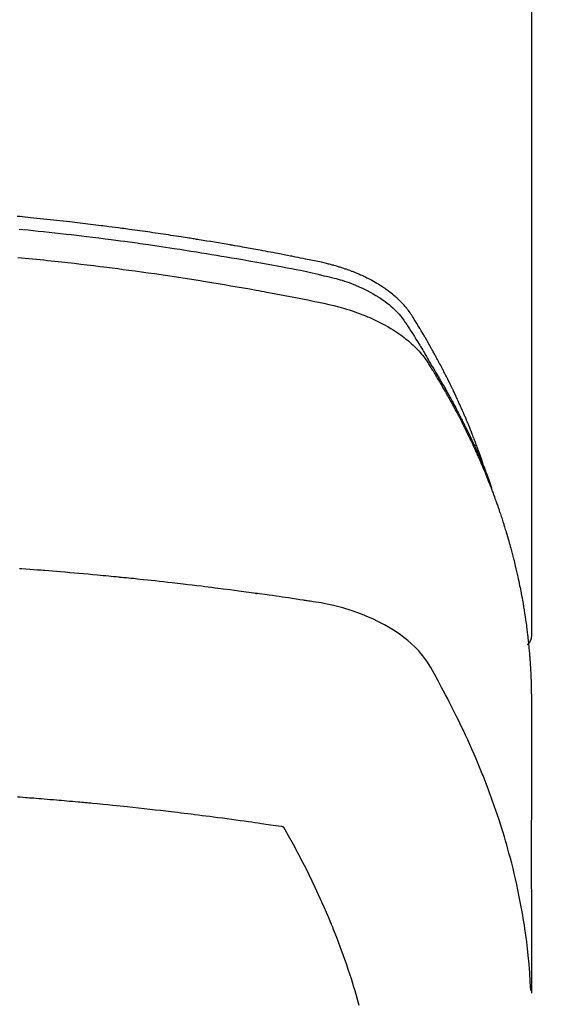
# Model space of a CAD drawing. Extents: x 0 to 26473, y -33073 to -24203.
# Drawn here: x 3361 to 3376, y -26248 to -26219 of the extents above; entities that cross this region are included whole.
import ezdxf

# ---------------------------------------------------------------- set-up
doc = ezdxf.new("R2010")
doc.units = 0
doc.header["$LTSCALE"] = 50
doc.header["$MEASUREMENT"] = 0
doc.layers.get('0').update_dxf_attribs({"linetype": 'CONTINUOUS'})
doc.layers.get('DEFPOINTS').update_dxf_attribs({"color": 146, "linetype": 'CONTINUOUS'})
doc.layers.add('150-機器', color=8, linetype='CONTINUOUS')
doc.styles.add('KH001', font='txt')
doc.dimstyles.new('KH1xx015', dxfattribs={"dimscale": 10, "dimtxt": 3.8, "dimasz": 0.8, "dimexe": 0.3, "dimexo": 1.2, "dimgap": 0.5, "dimtad": 3, "dimdec": 1, "dimdsep": 46, "dimlunit": 6, "dimtxsty": 'KH001', "dimblk": 'DOT', "dimcen": 1, "dimdle": 1, "dimclrd": 256, "dimclre": 256, "dimclrt": 256, "dimadec": 0, "dimazin": 0, "dimtfac": 1, "dimtdec": 1, "dimtix": 1, "dimtmove": 2, "dimatfit": 3, "dimldrblk": 'CLOSEDBLANK', "dimfxl": 1, "dimtolj": 1, "dimtzin": 0, "dimlwd": -1, "dimlwe": -1, "dimarcsym": 0})

# ---------------------------------------------------------------- blocks, each defined once
blk = doc.blocks.new('_Dot')
at = {"color": 0, "linetype": 'ByBlock', "lineweight": -2}
blk.add_line((-0.5, 0), (-1, 0), dxfattribs=at)
at = {"color": 0, "linetype": 'ByBlock', "const_width": 0.5}
blk.add_lwpolyline([(-0.25, 0, 1), (0.25, 0, 1)], format="xyb", close=True, dxfattribs=at)
blk = doc.blocks.new('*D134')
at = {"layer": 'DEFPOINTS', "transparency": 16777216}
for p, q in [((3340.054, -26065.482), (3212.22, -26065.482)), ((3215.22, -26073.482), (3215.22, -26257.482)), ((3490.061, -26265.482), (3212.22, -26265.482))]:
    blk.add_line(p, q, dxfattribs=at)
at = {"layer": 'DEFPOINTS', "color": 0, "transparency": 16777216}
for p in [(3352.054, -26065.482), (3215.22, -26265.482), (3502.061, -26265.482)]:
    blk.add_point(p, dxfattribs=at)
at = {"layer": 'DEFPOINTS', "transparency": 16777216, "xscale": 8, "yscale": 8, "zscale": 8}
for p, rotation in [((3215.22, -26065.482), 90), ((3215.22, -26265.482), 270)]:
    blk.add_blockref('_Dot', p, dxfattribs=dict(at, rotation=rotation))
at = {"layer": 'DEFPOINTS', "transparency": 16777216, "insert": (3191.22, -26165.482), "char_height": 38, "attachment_point": 5, "rotation": 90, "style": 'KH001'}
blk.add_mtext('\\A1;200', dxfattribs=at)
blk = doc.blocks.new('_ClosedBlank')
at = {"color": 0, "linetype": 'ByBlock', "lineweight": -2}
for p, q in [((-1, 0.1667), (0, 0)), ((-1, 0.1667), (-1, -0.1667)), ((0, 0), (-1, -0.1667))]:
    blk.add_line(p, q, dxfattribs=at)
blk = doc.blocks.new('F402_H')
at = {"layer": '150-機器', "color": 13, "linetype": 'Continuous'}
blk.add_line((22.939, -188.142), (22.939, -261.807), dxfattribs=at)
for points in [[(21.583, -256.961), (21.563, -256.897), (21.543, -256.832), (21.522, -256.768), (21.501, -256.704), (21.483, -256.65), (21.464, -256.596), (21.445, -256.543), (21.426, -256.489), (21.417, -256.467), (21.409, -256.445), (21.401, -256.423), (21.393, -256.401), (21.38, -256.365), (21.367, -256.329), (21.354, -256.294), (21.341, -256.258), (21.329, -256.227), (21.317, -256.196), (21.306, -256.165), (21.294, -256.133), (21.28, -256.098), (21.266, -256.062), (21.252, -256.026), (21.238, -255.991), (21.214, -255.929), (21.189, -255.866), (21.164, -255.804), (21.139, -255.742), (21.128, -255.716), (21.117, -255.69), (21.106, -255.663), (21.095, -255.637), (21.084, -255.61), (21.073, -255.583), (21.062, -255.557), (21.051, -255.53), (21.039, -255.503), (21.028, -255.477), (21.016, -255.45), (21.005, -255.423), (20.997, -255.406), (20.99, -255.388), (20.982, -255.37), (20.975, -255.352), (20.959, -255.317), (20.943, -255.282), (20.928, -255.247), (20.912, -255.212), (20.9, -255.185), (20.888, -255.158), (20.877, -255.132), (20.865, -255.105), (20.849, -255.07), (20.833, -255.035), (20.816, -255), (20.8, -254.965), (20.788, -254.938), (20.776, -254.912), (20.764, -254.885), (20.751, -254.859), (20.739, -254.832), (20.726, -254.806), (20.714, -254.779), (20.701, -254.753), (20.693, -254.735), (20.685, -254.718), (20.676, -254.7), (20.668, -254.682), (20.659, -254.665), (20.651, -254.647), (20.642, -254.63), (20.634, -254.612), (20.612, -254.569), (20.591, -254.525), (20.569, -254.481), (20.548, -254.437), (20.531, -254.402), (20.513, -254.367), (20.496, -254.332), (20.478, -254.297), (20.46, -254.262), (20.442, -254.227), (20.424, -254.192), (20.406, -254.157), (20.395, -254.135), (20.383, -254.113), (20.372, -254.091), (20.36, -254.069), (20.34, -254.03), (20.319, -253.991), (20.298, -253.952), (20.278, -253.913), (20.259, -253.878), (20.24, -253.843), (20.222, -253.809), (20.203, -253.774), (20.189, -253.748), (20.174, -253.722), (20.16, -253.696), (20.146, -253.67), (20.132, -253.644), (20.117, -253.618), (20.103, -253.591), (20.088, -253.565), (20.078, -253.548), (20.069, -253.531), (20.059, -253.514), (20.049, -253.496), (20.01, -253.427), (19.97, -253.357), (19.931, -253.288), (19.891, -253.219), (19.875, -253.193), (19.86, -253.168), (19.845, -253.142), (19.83, -253.116), (19.815, -253.09), (19.799, -253.064), (19.784, -253.039), (19.769, -253.013), (19.759, -252.995), (19.748, -252.978), (19.738, -252.961), (19.727, -252.944), (19.701, -252.901), (19.675, -252.858), (19.648, -252.815), (19.622, -252.772), (19.596, -252.729), (19.569, -252.686), (19.542, -252.644), (19.516, -252.601), (19.494, -252.566), (19.471, -252.531), (19.448, -252.497), (19.425, -252.463), (19.401, -252.43), (19.376, -252.398), (19.351, -252.366), (19.325, -252.334), (19.3, -252.305), (19.274, -252.275), (19.248, -252.246), (19.221, -252.218), (19.193, -252.188), (19.165, -252.16), (19.136, -252.131), (19.107, -252.103), (19.086, -252.084), (19.064, -252.064), (19.043, -252.045), (19.021, -252.026), (18.983, -251.994), (18.945, -251.962), (18.907, -251.931), (18.868, -251.901), (18.841, -251.88), (18.814, -251.86), (18.787, -251.84), (18.76, -251.821), (18.728, -251.799), (18.697, -251.778), (18.666, -251.757), (18.634, -251.736), (18.61, -251.721), (18.587, -251.706), (18.563, -251.691), (18.539, -251.676), (18.493, -251.648), (18.446, -251.621), (18.399, -251.594), (18.352, -251.569), (18.316, -251.55), (18.28, -251.531), (18.244, -251.513), (18.208, -251.495), (18.178, -251.48), (18.147, -251.465), (18.117, -251.45), (18.086, -251.436), (18.066, -251.426), (18.045, -251.417), (18.024, -251.408), (18.003, -251.399), (17.978, -251.388), (17.953, -251.377), (17.929, -251.367), (17.904, -251.356), (17.882, -251.347), (17.861, -251.338), (17.839, -251.33), (17.817, -251.321), (17.791, -251.311), (17.765, -251.302), (17.739, -251.292), (17.713, -251.282), (17.687, -251.272), (17.661, -251.263), (17.634, -251.253), (17.608, -251.243), (17.585, -251.235), (17.562, -251.228), (17.539, -251.22), (17.516, -251.212), (17.489, -251.204), (17.462, -251.195), (17.435, -251.186), (17.408, -251.178), (17.373, -251.167), (17.338, -251.156), (17.303, -251.146), (17.268, -251.136), (17.24, -251.128), (17.212, -251.12), (17.185, -251.113), (17.157, -251.106), (17.129, -251.098), (17.101, -251.091), (17.073, -251.084), (17.045, -251.077), (16.895, -251.041), (16.744, -251.009), (16.592, -250.978), (16.441, -250.948), (16.369, -250.934), (16.297, -250.919), (16.225, -250.905), (16.153, -250.89), (16.116, -250.883), (16.08, -250.876), (16.044, -250.869), (16.008, -250.861), (15.918, -250.844), (15.827, -250.826), (15.737, -250.809), (15.647, -250.792), (15.574, -250.778), (15.502, -250.764), (15.429, -250.75), (15.357, -250.737), (15.284, -250.723), (15.211, -250.71), (15.138, -250.696), (15.065, -250.683), (15.011, -250.673), (14.956, -250.663), (14.902, -250.653), (14.847, -250.643), (14.792, -250.633), (14.738, -250.623), (14.683, -250.614), (14.629, -250.604), (14.555, -250.591), (14.482, -250.578), (14.409, -250.565), (14.335, -250.552), (14.317, -250.549), (14.299, -250.546), (14.281, -250.542), (14.263, -250.539), (14.207, -250.53), (14.152, -250.521), (14.097, -250.511), (14.042, -250.502), (13.932, -250.484), (13.822, -250.465), (13.712, -250.447), (13.601, -250.429), (13.546, -250.42), (13.491, -250.411), (13.436, -250.402), (13.381, -250.393), (13.344, -250.387), (13.307, -250.381), (13.27, -250.375), (13.233, -250.369), (13.196, -250.363), (13.159, -250.357), (13.123, -250.351), (13.086, -250.346), (13.03, -250.337), (12.974, -250.328), (12.919, -250.32), (12.863, -250.311), (12.789, -250.299), (12.715, -250.288), (12.641, -250.277), (12.567, -250.266), (12.493, -250.255), (12.418, -250.243), (12.344, -250.232), (12.27, -250.221), (12.196, -250.21), (12.121, -250.199), (12.047, -250.189), (11.973, -250.178), (11.898, -250.168), (11.824, -250.157), (11.75, -250.147), (11.675, -250.136), (11.601, -250.126), (11.526, -250.116), (11.452, -250.106), (11.377, -250.095), (11.321, -250.088), (11.265, -250.08), (11.209, -250.073), (11.153, -250.066), (11.06, -250.053), (10.966, -250.041), (10.873, -250.029), (10.78, -250.017), (10.724, -250.009), (10.668, -250.002), (10.611, -249.995), (10.555, -249.988), (10.48, -249.978), (10.405, -249.969), (10.33, -249.96), (10.255, -249.951), (10.18, -249.942), (10.105, -249.933), (10.03, -249.924), (9.955, -249.915), (9.88, -249.906), (9.805, -249.897), (9.73, -249.889), (9.655, -249.88), (9.561, -249.869), (9.466, -249.859), (9.372, -249.848), (9.278, -249.838), (9.184, -249.828), (9.089, -249.817), (8.995, -249.807), (8.901, -249.797), (8.807, -249.787), (8.712, -249.778), (8.618, -249.768), (8.524, -249.758), (8.448, -249.751), (8.372, -249.743), (8.296, -249.736), (8.221, -249.728), (8.145, -249.721)], [(8.202, -250.086), (8.306, -250.096), (8.455, -250.111), (8.603, -250.126), (8.751, -250.141), (8.9, -250.156), (9.063, -250.174), (9.225, -250.191), (9.388, -250.21), (9.551, -250.228), (9.699, -250.245), (9.846, -250.262), (9.994, -250.279), (10.141, -250.297), (10.318, -250.318), (10.495, -250.34), (10.671, -250.362), (10.848, -250.385), (10.98, -250.402), (11.112, -250.42), (11.244, -250.437), (11.376, -250.455), (11.45, -250.466), (11.523, -250.476), (11.596, -250.486), (11.669, -250.496), (11.918, -250.532), (12.166, -250.568), (12.414, -250.604), (12.662, -250.642), (12.822, -250.667), (12.982, -250.692), (13.141, -250.717), (13.301, -250.743), (13.446, -250.766), (13.591, -250.79), (13.736, -250.813), (13.881, -250.837), (14.025, -250.862), (14.17, -250.886), (14.314, -250.91), (14.459, -250.935), (14.632, -250.965), (14.805, -250.995), (14.977, -251.026), (15.15, -251.057), (15.308, -251.086), (15.466, -251.115), (15.624, -251.144), (15.781, -251.174), (15.91, -251.197), (16.039, -251.221), (16.168, -251.246), (16.296, -251.272), (16.465, -251.309), (16.633, -251.348), (16.801, -251.388), (16.969, -251.427), (17.043, -251.443), (17.117, -251.46), (17.19, -251.477), (17.264, -251.495), (17.321, -251.51), (17.379, -251.526), (17.437, -251.543), (17.494, -251.561), (17.561, -251.582), (17.627, -251.604), (17.693, -251.627), (17.758, -251.651), (17.874, -251.697), (17.988, -251.746), (18.102, -251.798), (18.213, -251.853), (18.299, -251.898), (18.383, -251.945), (18.466, -251.995), (18.548, -252.046), (18.609, -252.087), (18.67, -252.128), (18.729, -252.171), (18.788, -252.216), (18.843, -252.26), (18.897, -252.306), (18.95, -252.353), (19.002, -252.401), (19.046, -252.444), (19.09, -252.488), (19.131, -252.534), (19.172, -252.581), (19.22, -252.643), (19.265, -252.706), (19.309, -252.771), (19.352, -252.837), (19.372, -252.868), (19.392, -252.898), (19.412, -252.929), (19.432, -252.96), (19.455, -252.995), (19.478, -253.031), (19.501, -253.066), (19.524, -253.101), (19.571, -253.176), (19.617, -253.251), (19.664, -253.326), (19.71, -253.401), (19.729, -253.432), (19.748, -253.462), (19.767, -253.493), (19.786, -253.524), (19.812, -253.567), (19.837, -253.609), (19.862, -253.652), (19.887, -253.695), (19.917, -253.751), (19.947, -253.807), (19.977, -253.863), (20.008, -253.918), (20.033, -253.96), (20.059, -254.001), (20.084, -254.043), (20.11, -254.084), (20.128, -254.113), (20.145, -254.142), (20.162, -254.171), (20.18, -254.2), (20.231, -254.286), (20.283, -254.373), (20.334, -254.46), (20.384, -254.548), (20.411, -254.593), (20.437, -254.639), (20.463, -254.685), (20.489, -254.731), (20.508, -254.764), (20.526, -254.798), (20.544, -254.831), (20.563, -254.865), (20.581, -254.898), (20.599, -254.932), (20.617, -254.965), (20.636, -254.998), (20.66, -255.044), (20.685, -255.091), (20.71, -255.137), (20.734, -255.183), (20.761, -255.233), (20.788, -255.284), (20.814, -255.335), (20.84, -255.385), (20.857, -255.419), (20.875, -255.453), (20.892, -255.486), (20.909, -255.52), (20.926, -255.554), (20.943, -255.587), (20.961, -255.621), (20.978, -255.655), (20.995, -255.688), (21.011, -255.722), (21.028, -255.756), (21.045, -255.789), (21.078, -255.857), (21.111, -255.924), (21.144, -255.992), (21.177, -256.06), (21.189, -256.085), (21.202, -256.11), (21.214, -256.136), (21.226, -256.161), (21.246, -256.204), (21.267, -256.246), (21.287, -256.288), (21.307, -256.331), (21.329, -256.378), (21.35, -256.424), (21.371, -256.471), (21.393, -256.518), (21.417, -256.574), (21.442, -256.629), (21.466, -256.684), (21.49, -256.74), (21.501, -256.765), (21.512, -256.791), (21.523, -256.816), (21.533, -256.842), (21.554, -256.893), (21.576, -256.944), (21.596, -256.995), (21.617, -257.047), (21.632, -257.086), (21.647, -257.124), (21.662, -257.163), (21.677, -257.202), (21.686, -257.227), (21.696, -257.253), (21.705, -257.279), (21.715, -257.305), (21.734, -257.361), (21.754, -257.417), (21.773, -257.473), (21.792, -257.529)], [(8.159, -250.9), (8.481, -250.932), (8.802, -250.964), (8.909, -250.975), (9.015, -250.986), (9.122, -250.998), (9.229, -251.009), (9.415, -251.029), (9.602, -251.05), (9.788, -251.071), (9.975, -251.093), (10.161, -251.115), (10.347, -251.137), (10.532, -251.16), (10.718, -251.184), (10.877, -251.204), (11.036, -251.224), (11.194, -251.245), (11.353, -251.266), (11.538, -251.291), (11.723, -251.317), (11.908, -251.343), (12.092, -251.369), (12.407, -251.415), (12.723, -251.462), (13.037, -251.51), (13.352, -251.56), (13.404, -251.568), (13.456, -251.576), (13.508, -251.585), (13.56, -251.593), (13.743, -251.623), (13.926, -251.654), (14.108, -251.684), (14.29, -251.715), (14.472, -251.746), (14.654, -251.778), (14.835, -251.81), (15.017, -251.843), (15.094, -251.857), (15.172, -251.871), (15.25, -251.885), (15.328, -251.9), (15.585, -251.948), (15.843, -251.997), (16.1, -252.047), (16.357, -252.097), (16.511, -252.127), (16.664, -252.158), (16.817, -252.19), (16.97, -252.223), (17.113, -252.255), (17.255, -252.289), (17.396, -252.325), (17.537, -252.363), (17.617, -252.387), (17.698, -252.412), (17.778, -252.438), (17.857, -252.465), (17.934, -252.493), (18.01, -252.521), (18.086, -252.551), (18.162, -252.581), (18.195, -252.594), (18.227, -252.607), (18.26, -252.621), (18.292, -252.635), (18.35, -252.66), (18.408, -252.687), (18.466, -252.714), (18.523, -252.742), (18.562, -252.762), (18.6, -252.781), (18.638, -252.801), (18.676, -252.821), (18.749, -252.861), (18.822, -252.902), (18.894, -252.945), (18.965, -252.989), (19.022, -253.025), (19.078, -253.062), (19.133, -253.1), (19.187, -253.139), (19.232, -253.173), (19.277, -253.206), (19.321, -253.241), (19.364, -253.276), (19.399, -253.305), (19.434, -253.335), (19.469, -253.366), (19.503, -253.397), (19.529, -253.422), (19.556, -253.447), (19.582, -253.472), (19.608, -253.498), (19.633, -253.524), (19.658, -253.55), (19.682, -253.576), (19.706, -253.602), (19.742, -253.642), (19.777, -253.683), (19.811, -253.725), (19.844, -253.768), (19.868, -253.801), (19.892, -253.834), (19.916, -253.867), (19.938, -253.901), (19.956, -253.929), (19.974, -253.956), (19.991, -253.984), (20.009, -254.012), (20.028, -254.042), (20.047, -254.073), (20.066, -254.104), (20.085, -254.135), (20.108, -254.171), (20.13, -254.208), (20.153, -254.245), (20.175, -254.281), (20.193, -254.312), (20.212, -254.343), (20.23, -254.374), (20.249, -254.404), (20.267, -254.435), (20.285, -254.466), (20.303, -254.497), (20.321, -254.528), (20.34, -254.558), (20.358, -254.589), (20.376, -254.62), (20.394, -254.651), (20.412, -254.682), (20.43, -254.712), (20.447, -254.743), (20.465, -254.774), (20.487, -254.813), (20.51, -254.853), (20.532, -254.892), (20.554, -254.932), (20.573, -254.967), (20.592, -255.001), (20.611, -255.036), (20.631, -255.071), (20.648, -255.102), (20.665, -255.133), (20.682, -255.164), (20.699, -255.195), (20.729, -255.251), (20.759, -255.307), (20.789, -255.363), (20.818, -255.419), (20.828, -255.438), (20.838, -255.457), (20.847, -255.475), (20.857, -255.494), (20.876, -255.531), (20.895, -255.569), (20.915, -255.606), (20.934, -255.644), (20.95, -255.675), (20.966, -255.706), (20.982, -255.737), (20.998, -255.768), (21.01, -255.793), (21.022, -255.818), (21.034, -255.843), (21.047, -255.868), (21.062, -255.9), (21.077, -255.931), (21.093, -255.962), (21.108, -255.994), (21.121, -256.019), (21.133, -256.044), (21.145, -256.069), (21.157, -256.094), (21.169, -256.119), (21.18, -256.144), (21.192, -256.169), (21.204, -256.194), (21.213, -256.213), (21.222, -256.232), (21.231, -256.25), (21.24, -256.269), (21.258, -256.307), (21.275, -256.345), (21.293, -256.383), (21.31, -256.421), (21.321, -256.446), (21.332, -256.471), (21.343, -256.496), (21.355, -256.521), (21.369, -256.553), (21.383, -256.584), (21.397, -256.616), (21.412, -256.647), (21.423, -256.672), (21.434, -256.697), (21.445, -256.723), (21.455, -256.748), (21.472, -256.786), (21.488, -256.824), (21.505, -256.861), (21.521, -256.899), (21.532, -256.925), (21.542, -256.95), (21.553, -256.975), (21.564, -257.001), (21.579, -257.038), (21.595, -257.076), (21.611, -257.114), (21.626, -257.152), (21.639, -257.184), (21.651, -257.215), (21.664, -257.247), (21.677, -257.278), (21.687, -257.304), (21.697, -257.329), (21.708, -257.355), (21.718, -257.38), (21.733, -257.418), (21.747, -257.456), (21.762, -257.494), (21.777, -257.533), (21.789, -257.564), (21.801, -257.596), (21.813, -257.628), (21.825, -257.66), (21.842, -257.704), (21.858, -257.749), (21.874, -257.793), (21.89, -257.838), (21.904, -257.876), (21.918, -257.914), (21.931, -257.952), (21.945, -257.99), (21.959, -258.029), (21.972, -258.067), (21.986, -258.105), (21.999, -258.143), (22.008, -258.169), (22.016, -258.194), (22.024, -258.22), (22.033, -258.246), (22.046, -258.284), (22.058, -258.322), (22.071, -258.36), (22.084, -258.398), (22.096, -258.437), (22.109, -258.475), (22.121, -258.514), (22.134, -258.552), (22.142, -258.578), (22.15, -258.603), (22.158, -258.629), (22.166, -258.655), (22.177, -258.693), (22.189, -258.731), (22.201, -258.77), (22.212, -258.808), (22.232, -258.872), (22.251, -258.936), (22.27, -259), (22.288, -259.065), (22.303, -259.116), (22.317, -259.167), (22.331, -259.219), (22.345, -259.27), (22.355, -259.308), (22.366, -259.347), (22.376, -259.385), (22.386, -259.424), (22.396, -259.462), (22.406, -259.501), (22.416, -259.54), (22.426, -259.578), (22.439, -259.63), (22.451, -259.681), (22.463, -259.733), (22.476, -259.785), (22.485, -259.823), (22.494, -259.862), (22.504, -259.901), (22.513, -259.939), (22.522, -259.978), (22.53, -260.017), (22.539, -260.055), (22.548, -260.094), (22.561, -260.158), (22.575, -260.223), (22.588, -260.288), (22.601, -260.352), (22.612, -260.404), (22.622, -260.455), (22.632, -260.507), (22.642, -260.559), (22.647, -260.585), (22.652, -260.611), (22.657, -260.636), (22.662, -260.662), (22.672, -260.714), (22.681, -260.766), (22.69, -260.817), (22.699, -260.869), (22.703, -260.895), (22.708, -260.921), (22.712, -260.947), (22.716, -260.973), (22.722, -261.011), (22.729, -261.05), (22.735, -261.089), (22.741, -261.128), (22.745, -261.154), (22.749, -261.18), (22.753, -261.205), (22.757, -261.231), (22.763, -261.27), (22.769, -261.309), (22.774, -261.348), (22.78, -261.386), (22.787, -261.438), (22.794, -261.49), (22.8, -261.542), (22.807, -261.594), (22.812, -261.633), (22.816, -261.672), (22.821, -261.711), (22.826, -261.75), (22.829, -261.775), (22.832, -261.801), (22.835, -261.827), (22.838, -261.853), (22.841, -261.879), (22.844, -261.905), (22.847, -261.931), (22.85, -261.957), (22.851, -261.972), (22.853, -261.988), (22.854, -262.003), (22.856, -262.019), (22.859, -262.056), (22.863, -262.092), (22.866, -262.129), (22.87, -262.165), (22.873, -262.204), (22.877, -262.243), (22.88, -262.282), (22.884, -262.321), (22.886, -262.347), (22.888, -262.373), (22.89, -262.399), (22.892, -262.425), (22.894, -262.451), (22.896, -262.477), (22.898, -262.502), (22.9, -262.528), (22.901, -262.555), (22.903, -262.581), (22.905, -262.607), (22.907, -262.633), (22.907, -262.646), (22.908, -262.659), (22.909, -262.672), (22.91, -262.685), (22.912, -262.724), (22.914, -262.763), (22.916, -262.802), (22.918, -262.841), (22.919, -262.867), (22.92, -262.892), (22.921, -262.918), (22.923, -262.944), (22.924, -262.97), (22.925, -262.996), (22.926, -263.022), (22.928, -263.048), (22.93, -263.113), (22.932, -263.178), (22.934, -263.243), (22.936, -263.308), (22.937, -263.373), (22.937, -263.439), (22.938, -263.504), (22.939, -263.569), (22.939, -263.613), (22.939, -263.656), (22.939, -263.7), (22.94, -263.744), (22.94, -263.833), (22.94, -263.922), (22.94, -264.011), (22.94, -264.1), (22.938, -266.096), (22.937, -268.091), (22.938, -270.087), (22.94, -272.082)], [(22.924, -272.005), (22.908, -271.752), (22.891, -271.499), (22.872, -271.246), (22.849, -270.993), (22.828, -270.798), (22.804, -270.604), (22.779, -270.41), (22.751, -270.216), (22.736, -270.12), (22.722, -270.025), (22.706, -269.929), (22.69, -269.834), (22.665, -269.69), (22.639, -269.546), (22.611, -269.402), (22.582, -269.259), (22.55, -269.104), (22.517, -268.949), (22.482, -268.794), (22.446, -268.64), (22.41, -268.492), (22.372, -268.344), (22.334, -268.196), (22.294, -268.049), (22.262, -267.932), (22.229, -267.816), (22.196, -267.7), (22.162, -267.584), (22.124, -267.46), (22.086, -267.337), (22.047, -267.213), (22.007, -267.09), (21.962, -266.956), (21.917, -266.821), (21.871, -266.687), (21.823, -266.554), (21.794, -266.472), (21.765, -266.391), (21.735, -266.31), (21.705, -266.229), (21.666, -266.126), (21.627, -266.023), (21.587, -265.921), (21.547, -265.819), (21.527, -265.769), (21.508, -265.72), (21.488, -265.671), (21.467, -265.621), (21.409, -265.479), (21.349, -265.338), (21.288, -265.197), (21.227, -265.056), (21.167, -264.921), (21.107, -264.787), (21.045, -264.653), (20.983, -264.519), (20.932, -264.413), (20.881, -264.307), (20.83, -264.202), (20.778, -264.096), (20.731, -264.001), (20.683, -263.906), (20.635, -263.811), (20.587, -263.716), (20.53, -263.607), (20.472, -263.498), (20.414, -263.389), (20.356, -263.279), (20.256, -263.087), (20.154, -262.897), (20.047, -262.709), (19.93, -262.527), (19.876, -262.45), (19.818, -262.374), (19.758, -262.301), (19.696, -262.229), (19.597, -262.125), (19.492, -262.025), (19.383, -261.93), (19.27, -261.84), (19.173, -261.768), (19.075, -261.699), (18.974, -261.633), (18.871, -261.57), (18.708, -261.477), (18.541, -261.391), (18.372, -261.31), (18.2, -261.235), (18.163, -261.219), (18.125, -261.204), (18.087, -261.189), (18.049, -261.174), (17.785, -261.077), (17.517, -260.991), (17.245, -260.918), (16.97, -260.861), (16.892, -260.848), (16.814, -260.835), (16.736, -260.824), (16.657, -260.812), (16.618, -260.806), (16.578, -260.8), (16.539, -260.794), (16.5, -260.788), (16.47, -260.784), (16.441, -260.779), (16.411, -260.775), (16.382, -260.77), (16.274, -260.754), (16.166, -260.737), (16.057, -260.721), (15.949, -260.705), (15.86, -260.692), (15.771, -260.679), (15.682, -260.666), (15.593, -260.653), (15.488, -260.638), (15.392, -260.624), (15.278, -260.608), (15.118, -260.587), (15.069, -260.58), (15.025, -260.574), (14.997, -260.571), (14.999, -260.571), (15.007, -260.572), (15.018, -260.573), (15.029, -260.574), (15.038, -260.576), (15.044, -260.576), (15.009, -260.572), (14.948, -260.564), (14.88, -260.555), (14.519, -260.507), (14.271, -260.475), (14.068, -260.448), (13.843, -260.419), (13.743, -260.406), (13.643, -260.394), (13.543, -260.381), (13.443, -260.369), (13.312, -260.353), (13.181, -260.338), (13.051, -260.323), (12.92, -260.307), (12.84, -260.298), (12.759, -260.288), (12.678, -260.279), (12.598, -260.269), (12.477, -260.256), (12.356, -260.242), (12.235, -260.229), (12.114, -260.216), (12.003, -260.204), (11.891, -260.192), (11.78, -260.181), (11.668, -260.169), (11.608, -260.162), (11.547, -260.156), (11.487, -260.149), (11.426, -260.143), (11.355, -260.136), (11.284, -260.129), (11.213, -260.122), (11.142, -260.115), (11.121, -260.113), (11.101, -260.111), (11.08, -260.109), (11.06, -260.107), (10.989, -260.1), (10.918, -260.093), (10.847, -260.086), (10.776, -260.079), (10.694, -260.071), (10.613, -260.063), (10.531, -260.056), (10.45, -260.048), (10.317, -260.036), (10.185, -260.024), (10.052, -260.012), (9.92, -260), (9.787, -259.988), (9.654, -259.977), (9.521, -259.966), (9.388, -259.954), (9.276, -259.945), (9.163, -259.936), (9.05, -259.926), (8.938, -259.917), (8.886, -259.913), (8.835, -259.909), (8.784, -259.905), (8.732, -259.901), (8.619, -259.893), (8.506, -259.884), (8.393, -259.876), (8.28, -259.867), (8.209, -259.862)], [(22.939, -261.793), (22.939, -261.795), (22.939, -261.798), (22.939, -261.8), (22.939, -261.802), (22.939, -261.804), (22.939, -261.807), (22.939, -261.809), (22.939, -261.811), (22.939, -261.813), (22.939, -261.816), (22.938, -261.818), (22.938, -261.82), (22.938, -261.822), (22.938, -261.825), (22.938, -261.827), (22.937, -261.829), (22.937, -261.831), (22.937, -261.834), (22.937, -261.836), (22.936, -261.838), (22.936, -261.84), (22.936, -261.843), (22.935, -261.845), (22.935, -261.847), (22.934, -261.849), (22.934, -261.852), (22.934, -261.854), (22.933, -261.856), (22.933, -261.858), (22.932, -261.86), (22.932, -261.863), (22.931, -261.865), (22.931, -261.867), (22.93, -261.869), (22.93, -261.872), (22.929, -261.874), (22.929, -261.876), (22.928, -261.878), (22.928, -261.88), (22.927, -261.883), (22.926, -261.885), (22.926, -261.887), (22.925, -261.889), (22.924, -261.891), (22.924, -261.894), (22.923, -261.896), (22.922, -261.898), (22.922, -261.9), (22.921, -261.902), (22.92, -261.905), (22.919, -261.907), (22.919, -261.909), (22.918, -261.911), (22.917, -261.913), (22.916, -261.915), (22.915, -261.917), (22.914, -261.92), (22.914, -261.922), (22.913, -261.924), (22.912, -261.926), (22.911, -261.928), (22.91, -261.93), (22.909, -261.932), (22.908, -261.935), (22.907, -261.937), (22.906, -261.939), (22.905, -261.941), (22.904, -261.943), (22.903, -261.945), (22.902, -261.947), (22.901, -261.949), (22.9, -261.951), (22.899, -261.953), (22.898, -261.956), (22.897, -261.958), (22.896, -261.96), (22.894, -261.962), (22.893, -261.964), (22.892, -261.966), (22.891, -261.968), (22.89, -261.97), (22.889, -261.972), (22.887, -261.974), (22.886, -261.976), (22.885, -261.978), (22.884, -261.98), (22.882, -261.982), (22.881, -261.984), (22.88, -261.986), (22.879, -261.988), (22.877, -261.99), (22.876, -261.992), (22.875, -261.994), (22.873, -261.996), (22.872, -261.998), (22.87, -262), (22.869, -262.002), (22.868, -262.004), (22.866, -262.006), (22.865, -262.008), (22.863, -262.01), (22.862, -262.012), (22.86, -262.013), (22.859, -262.015), (22.857, -262.017), (22.856, -262.019), (22.854, -262.021), (22.853, -262.023), (22.851, -262.025), (22.85, -262.027), (22.848, -262.028), (22.847, -262.03), (22.845, -262.032), (22.843, -262.034), (22.842, -262.036), (22.84, -262.038), (22.838, -262.039), (22.837, -262.041), (22.835, -262.043), (22.833, -262.045), (22.832, -262.047), (22.83, -262.048), (22.828, -262.05), (22.827, -262.052), (22.825, -262.054), (22.823, -262.055), (22.821, -262.057)], [(8.156, -266.428), (8.231, -266.434), (8.306, -266.439), (8.38, -266.445), (8.44, -266.45), (8.499, -266.454), (8.559, -266.458), (8.619, -266.463), (8.693, -266.469), (8.767, -266.475), (8.841, -266.481), (8.916, -266.487), (9.005, -266.494), (9.094, -266.502), (9.184, -266.509), (9.273, -266.517), (9.347, -266.523), (9.421, -266.53), (9.496, -266.536), (9.57, -266.543), (9.652, -266.55), (9.733, -266.558), (9.815, -266.565), (9.896, -266.573), (9.948, -266.577), (9.999, -266.582), (10.051, -266.587), (10.103, -266.592), (10.154, -266.597), (10.206, -266.602), (10.258, -266.607), (10.31, -266.612), (10.458, -266.626), (10.605, -266.64), (10.753, -266.655), (10.9, -266.669), (11.003, -266.68), (11.106, -266.691), (11.209, -266.701), (11.312, -266.712), (11.474, -266.729), (11.635, -266.747), (11.796, -266.764), (11.958, -266.782), (12.111, -266.8), (12.264, -266.817), (12.418, -266.835), (12.571, -266.853), (12.666, -266.864), (12.761, -266.875), (12.855, -266.886), (12.95, -266.898), (13.052, -266.91), (13.154, -266.923), (13.255, -266.936), (13.357, -266.949), (13.465, -266.963), (13.574, -266.976), (13.682, -266.99), (13.791, -267.005), (13.921, -267.022), (14.051, -267.039), (14.181, -267.056), (14.31, -267.073), (14.433, -267.09), (14.555, -267.107), (14.678, -267.124), (14.8, -267.141), (14.893, -267.154), (14.986, -267.167), (15.079, -267.181), (15.172, -267.194), (15.236, -267.203), (15.301, -267.213), (15.365, -267.222), (15.429, -267.232), (15.508, -267.243), (15.587, -267.255), (15.665, -267.267), (15.744, -267.279), (15.758, -267.281), (15.772, -267.283), (15.786, -267.286), (15.8, -267.288)], [(15.8, -267.288), (15.942, -267.541), (16.082, -267.795), (16.22, -268.05), (16.355, -268.307), (16.446, -268.486), (16.536, -268.666), (16.624, -268.847), (16.71, -269.028), (16.759, -269.133), (16.808, -269.239), (16.856, -269.344), (16.904, -269.45), (16.97, -269.6), (17.036, -269.75), (17.1, -269.901), (17.163, -270.052), (17.18, -270.093), (17.196, -270.134), (17.213, -270.175), (17.229, -270.216), (17.33, -270.474), (17.429, -270.734), (17.524, -270.994), (17.616, -271.256), (17.661, -271.391), (17.706, -271.526), (17.75, -271.661), (17.792, -271.797), (17.824, -271.902), (17.855, -272.007), (17.886, -272.112), (17.916, -272.218), (17.974, -272.426)]]:
    blk.add_lwpolyline(points, dxfattribs=at)

msp = doc.modelspace()

# ---------------------------------------------------------------- block references
at = {"layer": '150-機器'}
msp.add_blockref('F402_H', (3352.409, -25975.319), dxfattribs=at)

# ---------------------------------------------------------------- dimensions: what is measured, and where the dimension line sits
at = {"layer": 'DEFPOINTS'}
dim = msp.add_linear_dim(base=(3215.22, -26265.482), p1=(3352.054, -26065.482), p2=(3502.061, -26265.482), angle=90, dimstyle='KH1xx015', dxfattribs=at)
dim.commit()
dim.dimension.update_dxf_attribs({"geometry": '*D134', "text_midpoint": (3191.22, -26165.482)})

doc.saveas('drawing.dxf')
